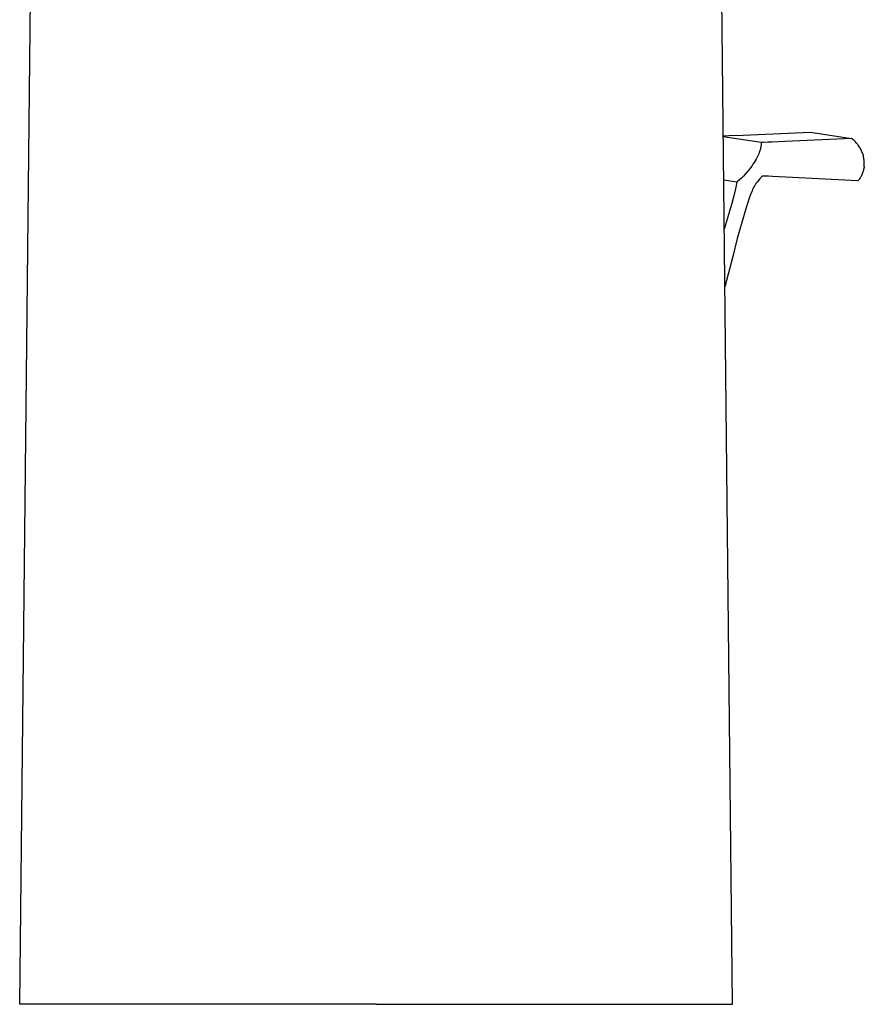
# Model space of a CAD drawing. Units: millimetres. Extents: x -176 to 126, y -193 to 194.
# Drawn here: x 73 to 126, y 56 to 118 of the extents above; entities that cross this region are included whole.
import ezdxf

# ---------------------------------------------------------------- set-up
doc = ezdxf.new("R2010")
doc.units = ezdxf.units.MM
doc.header["$MEASUREMENT"] = 0
doc.layers.add('Default', color=255, linetype='Continuous')

msp = doc.modelspace()

# ---------------------------------------------------------------- linework, layer by layer
at = {"layer": 'Default'}
for p, q in [((73.117, 55.817), (74.094, 147.225)), ((118.117, 55.817), (117.139, 147.225)), ((117.88, 110.683), (118.791, 110.713)), ((118.791, 110.713), (123.032, 110.894)), ((123.032, 110.894), (125.63, 110.509)), ((117.53, 110.669), (117.595, 110.672)), ((119.925, 110.25), (117.531, 110.605)), ((117.595, 110.672), (117.88, 110.683)), ((119.922, 110.094), (119.919, 110.055)), ((119.925, 110.133), (119.922, 110.094)), ((120.075, 110.252), (119.925, 110.25)), ((119.925, 110.25), (119.926, 110.211)), ((119.926, 110.172), (119.925, 110.133)), ((119.926, 110.211), (119.926, 110.172)), ((120.358, 110.262), (120.075, 110.252)), ((120.628, 110.275), (120.358, 110.262)), ((121.432, 110.321), (120.628, 110.275)), ((125.63, 110.509), (121.432, 110.321)), ((125.684, 110.467), (125.63, 110.509)), ((125.737, 110.424), (125.684, 110.467)), ((125.788, 110.379), (125.737, 110.424)), ((125.838, 110.332), (125.788, 110.379)), ((125.886, 110.284), (125.838, 110.332)), ((125.932, 110.234), (125.886, 110.284)), ((125.977, 110.182), (125.932, 110.234)), ((126.02, 110.129), (125.977, 110.182)), ((126.061, 110.074), (126.02, 110.129)), ((119.777, 109.534), (119.742, 109.45)), ((119.811, 109.618), (119.777, 109.534)), ((119.83, 109.674), (119.811, 109.618)), ((119.849, 109.73), (119.83, 109.674)), ((119.865, 109.786), (119.849, 109.73)), ((119.88, 109.843), (119.865, 109.786)), ((119.893, 109.9), (119.88, 109.843)), ((119.904, 109.958), (119.893, 109.9)), ((119.913, 110.016), (119.904, 109.958)), ((119.919, 110.055), (119.913, 110.016)), ((126.1, 110.018), (126.061, 110.074)), ((126.137, 109.961), (126.1, 110.018)), ((126.172, 109.902), (126.137, 109.961)), ((126.206, 109.843), (126.172, 109.902)), ((126.237, 109.782), (126.206, 109.843)), ((126.265, 109.72), (126.237, 109.782)), ((126.292, 109.657), (126.265, 109.72)), ((126.317, 109.594), (126.292, 109.657)), ((126.339, 109.529), (126.317, 109.594)), ((126.359, 109.464), (126.339, 109.529)), ((126.377, 109.398), (126.359, 109.464)), ((119.41, 108.871), (119.333, 108.762)), ((119.484, 108.982), (119.41, 108.871)), ((119.548, 109.086), (119.484, 108.982)), ((119.61, 109.191), (119.548, 109.086)), ((119.662, 109.287), (119.61, 109.191)), ((119.703, 109.368), (119.662, 109.287)), ((119.742, 109.45), (119.703, 109.368)), ((126.393, 109.331), (126.377, 109.398)), ((126.406, 109.265), (126.393, 109.331)), ((126.417, 109.197), (126.406, 109.265)), ((126.426, 109.129), (126.417, 109.197)), ((126.432, 109.061), (126.426, 109.129)), ((126.436, 108.993), (126.432, 109.061)), ((126.434, 108.788), (126.437, 108.857)), ((126.438, 108.925), (126.436, 108.993)), ((126.437, 108.857), (126.438, 108.925)), ((118.926, 108.259), (118.805, 108.13)), ((119.039, 108.388), (118.926, 108.259)), ((119.149, 108.52), (119.039, 108.388)), ((119.254, 108.655), (119.149, 108.52)), ((119.333, 108.762), (119.254, 108.655)), ((126.282, 108.216), (126.257, 108.163)), ((126.306, 108.269), (126.282, 108.216)), ((126.328, 108.324), (126.306, 108.269)), ((126.348, 108.379), (126.328, 108.324)), ((126.366, 108.435), (126.348, 108.379)), ((126.382, 108.491), (126.366, 108.435)), ((126.397, 108.548), (126.382, 108.491)), ((126.409, 108.605), (126.397, 108.548)), ((126.42, 108.662), (126.409, 108.605)), ((126.429, 108.72), (126.42, 108.662)), ((126.429, 108.72), (126.434, 108.788)), ((118.388, 107.745), (117.56, 107.867)), ((118.388, 107.745), (118.302, 107.315)), ((118.417, 107.769), (118.388, 107.745)), ((118.55, 107.885), (118.417, 107.769)), ((118.68, 108.005), (118.55, 107.885)), ((118.805, 108.13), (118.68, 108.005)), ((119.559, 107.601), (119.53, 107.556)), ((119.594, 107.651), (119.559, 107.601)), ((119.63, 107.7), (119.594, 107.651)), ((119.667, 107.748), (119.63, 107.7)), ((119.821, 107.933), (119.667, 107.748)), ((119.991, 108.133), (119.821, 107.933)), ((120.025, 108.132), (119.991, 108.133)), ((120.186, 108.127), (120.025, 108.132)), ((120.392, 108.119), (120.186, 108.127)), ((120.639, 108.108), (120.392, 108.119)), ((121.48, 108.07), (120.639, 108.108)), ((126.031, 107.822), (121.48, 108.07)), ((126.068, 107.867), (126.031, 107.822)), ((126.104, 107.914), (126.068, 107.867)), ((126.138, 107.961), (126.104, 107.914)), ((126.17, 108.01), (126.138, 107.961)), ((126.201, 108.06), (126.17, 108.01)), ((126.23, 108.111), (126.201, 108.06)), ((126.257, 108.163), (126.23, 108.111)), ((118.302, 107.315), (118.203, 106.889)), ((119.353, 107.197), (119.26, 106.964)), ((119.39, 107.285), (119.353, 107.197)), ((119.43, 107.371), (119.39, 107.285)), ((119.473, 107.457), (119.43, 107.371)), ((119.502, 107.509), (119.473, 107.457)), ((119.53, 107.556), (119.502, 107.509)), ((118.075, 106.395), (117.937, 105.904)), ((118.203, 106.889), (118.075, 106.395)), ((119.058, 106.391), (118.951, 106.051)), ((119.173, 106.728), (119.058, 106.391)), ((119.26, 106.964), (119.173, 106.728)), ((117.937, 105.904), (117.613, 104.838)), ((118.951, 106.051), (118.698, 105.189)), ((118.698, 105.189), (118.422, 104.176)), ((117.613, 104.838), (117.593, 104.775)), ((118.422, 104.176), (118.129, 103.048)), ((118.129, 103.048), (117.632, 101.139)), ((95.617, 55.817), (73.117, 55.817)), ((95.617, 55.817), (118.117, 55.817))]:
    msp.add_line(p, q, dxfattribs=at)

doc.saveas('drawing.dxf')
